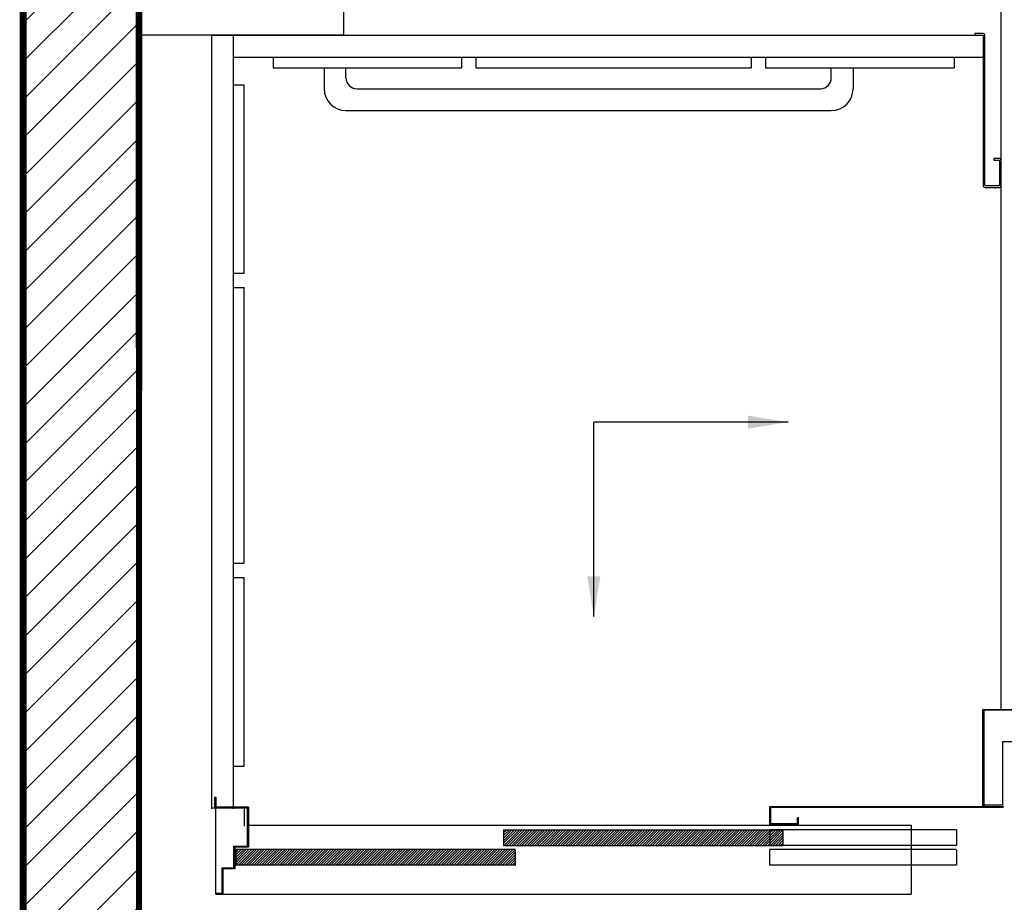
# Model space of a CAD drawing. Units: inches. Extents: x -4790 to 5891, y -754 to 3136.
# Drawn here: x 1113 to 2839, y 726 to 2272 of the extents above; entities that cross this region are included whole.
import ezdxf

# ---------------------------------------------------------------- set-up
doc = ezdxf.new("R2010")
doc.units = ezdxf.units.IN
doc.linetypes.add('HIDDEN', pattern=[0.375, 0.25, -0.125])
doc.layers.add('1', color=7, linetype='Continuous')
doc.layers.add('2', color=6, linetype='Continuous')
doc.styles.add('SIMPLEX', font='SIMPLEX.shx')
doc.dimstyles.new('metric', dxfattribs={"dimtxt": 70, "dimasz": 70, "dimexe": 3, "dimexo": 1.5, "dimgap": 2.54, "dimtad": 0, "dimtih": 1, "dimtoh": 1, "dimdsep": 46, "dimtxsty": 'SIMPLEX', "dimcen": -2.286, "dimadec": 0, "dimazin": 2, "dimtfac": 1, "dimtofl": 0, "dimtmove": 0, "dimatfit": 3, "dimfxl": 3, "dimtolj": 1, "dimtzin": 0, "dimarcsym": 0})
pattern_1 = [(45, (5344.8265, -4395.0384), (-2.245064, 2.245064), [])]

msp = doc.modelspace()

# ---------------------------------------------------------------- hatches: boundary and pattern name
h = msp.add_hatch()
h.set_pattern_fill('ANSI31', color=256, scale=25.4, style=0)
h.set_pattern_definition(pattern_1)
h.paths.add_polyline_path([(1971.238, 818.246), (1491.94, 818.246), (1491.94, 790.813), (1971.238, 790.813)])
h.paths.add_polyline_path([(2428.101, 852.923), (1971.238, 852.923), (1971.238, 825.49), (2428.101, 825.49)])
h.paths.add_polyline_path([(2451.241, 852.923), (2428.101, 852.923), (2428.101, 825.49), (2451.241, 825.49)])
h.paths.add_polyline_path([(1971.238, 852.923), (1961.492, 852.923), (1961.492, 825.49), (1971.238, 825.49)])
h.paths.add_polyline_path([(1971.238, 678.922), (1498.067, 678.922, 0.41421356), (1495.263, 676.118), (1495.263, 650.434, 0.41421356), (1498.067, 647.63), (1971.238, 647.63)])
h.paths.add_polyline_path([(2002.531, 676.118, 0.41421356), (1999.727, 678.922), (1971.238, 678.922), (1971.238, 647.63), (1999.727, 647.63, 0.41421356), (2002.531, 650.434)])
h.paths.add_polyline_path([(2428.438, 638.568, -0.41421356), (2431.242, 641.371), (2416.247, 641.371), (1971.238, 641.371), (1971.238, 610.079), (2430.003, 610.079, -0.26013645), (2428.438, 611.644, -0.41421356), (2428.438, 612.883)])
h.paths.add_polyline_path([(1971.238, 641.371), (1942.75, 641.371, 0.41421356), (1939.946, 638.568), (1939.946, 612.883, 0.41421356), (1942.75, 610.079), (1971.238, 610.079)])
h.paths.add_polyline_path([(2447.213, 638.568, 0.41421356), (2444.41, 641.371), (2431.242, 641.371, 0.41421356), (2428.438, 638.568), (2428.438, 612.883, 0.41421356), (2428.438, 611.644, 0.26013645), (2430.003, 610.079), (2444.41, 610.079, 0.41421356), (2447.213, 612.883)])
h = msp.add_hatch()
h.set_pattern_fill('ANSI31', color=256, scale=25.4, style=0)
h.set_pattern_definition(pattern_1)
h.paths.add_polyline_path([(1971.238, 790.813), (1981.634, 790.813), (1981.634, 818.246), (1971.238, 818.246)])
at = {"layer": '2'}
h = msp.add_hatch(dxfattribs=at)
h.set_pattern_fill('ANSI31', color=256, scale=381, style=0)
h.set_pattern_definition([(45, (-11745.265, 3007.06), (-33.67596, 33.67596), [])])
h.paths.add_polyline_path([(1119.173, 2848.146), (1119.173, 339.896), (1322.373, 339.896), (1322.373, 544.684), (1322.373, 2644.946), (3151.173, 2644.946), (3151.173, 2181.396), (3354.373, 2181.396), (3354.373, 2848.146)])
h.paths.add_polyline_path([(3354.373, 339.896), (3354.373, 862.842), (3151.173, 862.842), (3151.173, 543.101), (2643.173, 543.101), (2643.173, 339.901)], flags=17)

# ---------------------------------------------------------------- linework, layer by layer
for p, q in [((2833.673, 1062.196), (2833.673, 2378.246)), ((1449.373, 2244.896), (2805.232, 2244.896)), ((1449.373, 2244.896), (1449.373, 889.33)), ((1487.473, 2244.896), (1487.473, 889.33)), ((1487.473, 2206.796), (2801.923, 2206.796)), ((1557.323, 2206.796), (1557.323, 2187.746)), ((1887.523, 2206.796), (1887.523, 2187.746)), ((1912.923, 2206.796), (1912.923, 2187.746)), ((2395.523, 2206.796), (2395.523, 2187.746)), ((2420.923, 2206.796), (2420.923, 2187.746)), ((2751.123, 2206.796), (2751.123, 2187.746)), ((1557.323, 2187.746), (1887.523, 2187.746)), ((1647.021, 2187.746), (1685.121, 2187.746)), ((1647.021, 2187.746), (1647.021, 2151.234)), ((1685.121, 2170.284), (1685.121, 2187.746)), ((1912.923, 2187.746), (2395.523, 2187.746)), ((2420.923, 2187.746), (2751.123, 2187.746)), ((2536.021, 2187.746), (2574.121, 2187.746)), ((2536.021, 2170.284), (2536.021, 2187.746)), ((2574.121, 2187.746), (2574.121, 2151.234)), ((1487.473, 2158.337), (1506.523, 2158.337)), ((1506.523, 1828.137), (1506.523, 2158.337)), ((1704.171, 2151.234), (2516.971, 2151.234)), ((1685.121, 2113.134), (2536.021, 2113.134)), ((1506.523, 1943.235), (1506.523, 1981.335)), ((1487.473, 1828.137), (1506.523, 1828.137)), ((1487.473, 1802.737), (1506.523, 1802.737)), ((1506.523, 1320.137), (1506.523, 1802.737)), ((1487.473, 1320.137), (1506.523, 1320.137)), ((1487.473, 1294.737), (1506.523, 1294.737)), ((1506.523, 964.537), (1506.523, 1294.737)), ((2801.923, 1063.796), (2833.673, 1063.796)), ((2833.673, 1063.796), (2871.785, 1063.796)), ((2833.673, 1006.642), (2833.673, 1006.646)), ((2952.723, 1006.642), (2835.98, 1006.642)), ((2835.98, 1006.642), (2835.98, 895.945)), ((1487.473, 964.537), (1506.523, 964.537)), ((1506.523, 890.93), (1449.373, 890.93)), ((1456.883, 741.55), (1456.883, 890.751)), ((1514.038, 892.351), (1456.888, 892.351)), ((1506.523, 890.93), (1506.523, 859.18)), ((1514.038, 892.351), (1514.038, 860.601)), ((2428.437, 893.767), (2837.234, 893.767)), ((2428.437, 862.017), (2428.437, 893.767)), ((2429.961, 863.541), (2429.961, 892.243)), ((2429.961, 892.243), (2837.234, 892.243)), ((2573.322, 892.346), (2836.069, 892.346)), ((2804.847, 895.945), (2803.523, 895.945)), ((2835.98, 895.945), (2804.847, 895.945)), ((2837.234, 893.767), (2837.234, 892.243)), ((2429.961, 863.541), (2476.817, 863.541)), ((2478.341, 873.638), (2476.817, 873.638)), ((2476.817, 863.541), (2476.817, 873.638)), ((2478.341, 862.017), (2478.341, 873.638)), ((1512.438, 860.6), (2676.088, 860.6)), ((1514.038, 860.601), (1514.038, 822.489)), ((2428.437, 862.017), (2478.341, 862.017)), ((2676.088, 860.6), (2676.088, 739.95)), ((1456.883, 739.95), (2676.088, 739.95)), ((1469.582, 739.951), (1456.888, 739.951))]:
    msp.add_line(p, q)
msp.add_lwpolyline([(1322.373, 544.684, 10.16, 10.16, 0), (1322.373, 339.896, 11.935, 11.935, 0), (1119.173, 339.896, 11.935, 11.935, 0), (1119.173, 2848.146, 11.935, 11.935, 0), (3354.373, 2848.146, 11.935, 11.935, 0), (3354.373, 2181.396, 11.935, 11.935, 0), (3151.173, 2181.396, 11.935, 11.935, 0), (3151.173, 2644.946, 11.935, 11.935, 0), (1322.373, 2644.946, 11.935, 11.935, 0), (1322.373, 544.684, 11.935, 11.935, 0)], format="xyseb", close=True)
msp.add_lwpolyline([(1322.373, 2644.946), (1681.148, 2644.946), (1681.148, 2244.896), (1322.373, 2244.896)], close=True)
for centre, radius, start, end in [((1704.171, 2170.284), 19.05, 180, 270), ((2516.971, 2170.284), 19.05, 270, 0), ((1685.121, 2151.234), 38.1, 180, 270), ((2536.021, 2151.234), 38.1, 270, 0)]:
    msp.add_arc(centre, radius, start, end)
at = {"layer": '1'}
for p, q in [((1481.38, 890.93), (1449.765, 890.93)), ((1488.895, 892.351), (1457.28, 892.351)), ((1961.492, 852.923), (1961.492, 825.49)), ((1961.492, 852.923), (2451.241, 852.923)), ((2451.241, 852.923), (2451.241, 825.49)), ((1491.94, 818.246), (1491.94, 790.813)), ((1981.634, 818.246), (1491.94, 818.246)), ((1961.492, 825.49), (2451.241, 825.49)), ((1981.634, 818.246), (1981.634, 790.813)), ((1981.634, 790.813), (1491.94, 790.813))]:
    msp.add_line(p, q, dxfattribs=at)
at = {"layer": '1', "linetype": 'HIDDEN'}
for p, q in [((2428.101, 852.923), (2428.101, 825.49)), ((2755.654, 852.923), (2428.101, 852.923)), ((2755.654, 852.923), (2755.654, 825.49)), ((2427.91, 818.246), (2427.91, 790.813)), ((2755.463, 818.246), (2427.91, 818.246)), ((2755.654, 825.49), (2428.101, 825.49)), ((2755.463, 818.246), (2755.463, 790.813)), ((2755.463, 790.813), (2427.91, 790.813))]:
    msp.add_line(p, q, dxfattribs=at)
at = {"layer": '1'}
msp.add_lwpolyline([(2787.78, 2244.916), (2800.47, 2244.916, -0.41421356), (2802.057, 2243.329), (2802.057, 1981.39, 0.41421356), (2805.232, 1978.215), (2830.624, 1978.215, 0.41421356), (2833.799, 1981.39), (2833.799, 2025.833, 0.41421356), (2830.624, 2029.008), (2821.101, 2029.008), (2821.101, 2025.833), (2829.037, 2025.833, -0.41421356), (2830.624, 2024.246), (2830.624, 1982.977, -0.41421356), (2829.037, 1981.39), (2806.819, 1981.39, -0.41421356), (2805.232, 1982.977), (2805.232, 2244.916, 0.41421356), (2802.057, 2248.091), (2787.78, 2248.091)], format="xyb", close=True, dxfattribs=at)
for points in [[(2952.723, 1006.642), (2952.723, 1017.74), (2908.279, 1017.74), (2908.279, 1038.375), (2870.185, 1038.375), (2870.185, 1062.196), (2803.523, 1062.196), (2803.523, 892.346), (2805.737, 892.346), (2805.737, 893.946), (2801.923, 893.946), (2801.923, 1063.796), (2871.785, 1063.796), (2871.785, 1039.974), (2909.879, 1039.974), (2909.879, 1019.34), (2954.323, 1019.34), (2954.323, 1006.642)], [(1456.883, 741.55), (1467.982, 741.55), (1467.982, 785.994), (1488.616, 785.994), (1488.616, 824.089), (1512.438, 824.089), (1512.438, 890.751), (1455.418, 890.751), (1455.418, 909.802), (1457.018, 909.802), (1457.018, 892.351), (1514.038, 892.351), (1514.038, 822.489), (1490.216, 822.489), (1490.216, 784.394), (1469.582, 784.394), (1469.582, 739.95), (1456.883, 739.95)]]:
    msp.add_lwpolyline(points, close=True, dxfattribs=at)

# ---------------------------------------------------------------- leaders
for points in [[(2460.12, 1567.113), (2119.775, 1567.113)], [(2119.775, 1226.769), (2119.775, 1567.113)]]:
    msp.add_leader(points, dimstyle='metric')

doc.saveas('drawing.dxf')
